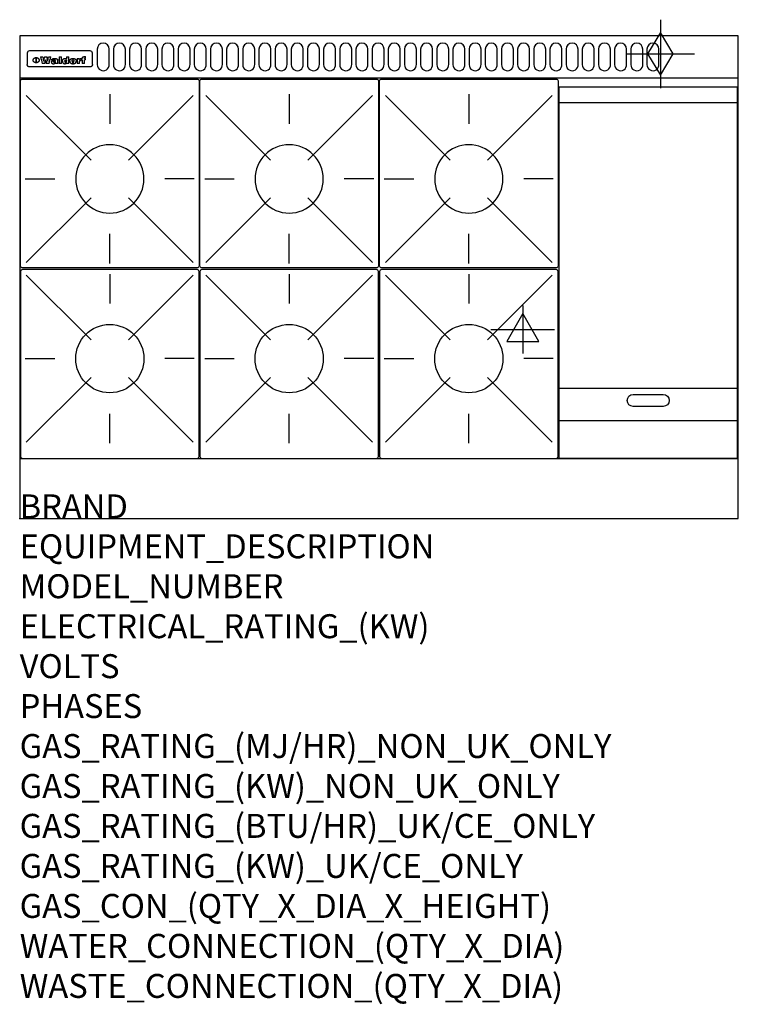
# Model space of a CAD drawing. Extents: x 0 to 1200, y -811 to 832.
import ezdxf

# ---------------------------------------------------------------- set-up
doc = ezdxf.new("R2010")
doc.units = 0
doc.header["$LTSCALE"] = 2.5
doc.layers.get('0').update_dxf_attribs({"linetype": 'CONTINUOUS'})
for name, color, linetype in [('Moffat_2D_Electrical', 6, 'CONTINUOUS'), ('Moffat_2D_Hyd', 3, 'CONTINUOUS'), ('Moffat_Detail', 5, 'CONTINUOUS'), ('Moffat_Profile', 1, 'CONTINUOUS')]:
    doc.layers.add(name, color=color, linetype=linetype)
doc.layers.add('Moffat_Notes', color=2, linetype='CONTINUOUS', plot=False)
doc.styles.get("Standard").update_dxf_attribs({"font": 'txt.shx'})

# ---------------------------------------------------------------- blocks, each defined once
blk = doc.blocks.new('GAS_CONNECTION')
at = {"layer": 'Moffat_2D_Hyd'}
for p, q in [((0, 57.1), (0, -57.1)), ((-57.1, 0), (57.1, 0))]:
    blk.add_line(p, q, dxfattribs=at)
blk.add_lwpolyline([(0, -35.7), (21.4, 0), (0, 35.7), (-21.4, 0), (0, -35.7)], dxfattribs=at)
blk = doc.blocks.new('ELECTRICAL CONNECTION')
at = {"layer": 'Moffat_2D_Electrical'}
for p, q in [((0, 40), (0, -40)), ((0, 26.7), (-26.7, -20)), ((26.7, -20), (0, 26.7)), ((-53.3, 0), (53.3, 0)), ((-26.7, -20), (26.7, -20))]:
    blk.add_line(p, q, dxfattribs=at)
blk = doc.blocks.new('WALD_POTSTAND')
at = {"layer": 'Moffat_Detail'}
for p, q in [((9.6, 287.9), (117.6, 179.9)), ((149, 289.6), (149, 240.4)), ((288.4, 287.9), (180.4, 179.9)), ((7.9, 148.5), (57.1, 148.5)), ((290.1, 148.5), (240.9, 148.5)), ((9.6, 9.1), (117.6, 117.1)), ((288.4, 9.1), (180.4, 117.1)), ((149, 7.4), (149, 56.6))]:
    blk.add_line(p, q, dxfattribs=at)
blk.add_lwpolyline([(3, 0), (295, 0, 0.414214), (298, 3), (298, 312, 0.414214), (295, 315), (3, 315, 0.414214), (0, 312), (0, 3, 0.414214)], format="xyb", close=True, dxfattribs=at)
blk.add_circle((149, 148.5), 57, dxfattribs=at)

msp = doc.modelspace()

# ---------------------------------------------------------------- linework, layer by layer
msp.add_point((0, 0))
at = {"layer": 'Moffat_Detail'}
for p, q in [((12.5, 776.5), (12.5, 776.1)), ((12.5, 776.1), (12.5, 773.6)), ((12.5, 773.6), (12.5, 759.5)), ((117.5, 780), (16.5, 780)), ((121.5, 776.1), (121.5, 776.5)), ((121.5, 773.6), (121.5, 776.1)), ((121.5, 759.5), (121.5, 773.6)), ((12.5, 759.5), (12.5, 757.1)), ((27.3, 760.3), (27.3, 768.9)), ((27.8, 768.9), (27.8, 760.3)), ((34.6, 770.3), (38.7, 770.3)), ((42, 759), (37.8, 759)), ((41.7, 770.3), (45.2, 770.3)), ((49, 759), (44.9, 759)), ((48.1, 770.3), (52.1, 770.3)), ((57.2, 764.6), (53.4, 764.6)), ((59.5, 765.3), (59.5, 765.3)), ((59.8, 764.7), (59.8, 764.7)), ((59.8, 762.4), (59.8, 762.1)), ((63.9, 759), (60.1, 759)), ((63.5, 759.9), (63.5, 764.4)), ((63.9, 759), (63.9, 759.2)), ((65.8, 770.3), (65.8, 759)), ((65.8, 770.3), (69.7, 770.3)), ((69.7, 759), (65.8, 759)), ((69.7, 759), (69.7, 770.3)), ((78.3, 770.3), (78.3, 766.3)), ((78.3, 770.3), (82, 770.3)), ((78.6, 760), (78.6, 759)), ((82, 759), (78.6, 759)), ((82, 759), (82, 770.3)), ((96, 767.2), (99.5, 767.2)), ((96, 767.2), (96, 759)), ((99.8, 759), (96, 759)), ((99.5, 765.6), (99.5, 767.2)), ((99.8, 759), (99.8, 762.3)), ((102.5, 767.4), (102.8, 767.4)), ((102.8, 764.1), (102.8, 767.4)), ((103.4, 767.2), (104.6, 767.2)), ((103.4, 767.2), (103.4, 765.3)), ((104.6, 765.3), (103.4, 765.3)), ((104.6, 767.7), (104.6, 767.2)), ((104.6, 765.3), (104.6, 759)), ((108.4, 759), (104.6, 759)), ((107.9, 770.6), (110, 770.6)), ((108.4, 767.2), (110, 767.2)), ((110, 765.3), (108.4, 765.3)), ((108.4, 759), (108.4, 765.3)), ((110, 768.4), (110, 770.6)), ((110, 765.3), (110, 767.2)), ((121.5, 757.1), (121.5, 759.5)), ((117.5, 753.3), (16.5, 753.3)), ((901, 694), (1198, 694)), ((901, 217.5), (1198, 217.5)), ((901, 163), (1198, 163))]:
    msp.add_line(p, q, dxfattribs=at)
for points in [[(129.5, 783), (129.5, 757, 1.03045), (149.5, 757.6), (149.5, 783, 1), (129.5, 783, 1)], [(156.5, 783), (156.5, 757, 1.03045), (176.5, 757.6), (176.5, 783, 1), (156.5, 783, 1)], [(183.5, 783), (183.5, 757, 1.03045), (203.5, 757.6), (203.5, 783, 1), (183.5, 783, 1)], [(210.5, 783), (210.5, 757, 1.03045), (230.5, 757.6), (230.5, 783, 1), (210.5, 783, 1)], [(237.5, 783), (237.5, 757, 1.03045), (257.5, 757.6), (257.5, 783, 1), (237.5, 783, 1)], [(264.5, 783), (264.5, 757, 1.03045), (284.5, 757.6), (284.5, 783, 1), (264.5, 783, 1)], [(291.5, 783), (291.5, 757, 1.03045), (311.5, 757.6), (311.5, 783, 1), (291.5, 783, 1)], [(318.5, 783), (318.5, 757, 1.03045), (338.5, 757.6), (338.5, 783, 1), (318.5, 783, 1)], [(345.5, 783), (345.5, 757, 1.03045), (365.5, 757.6), (365.5, 783, 1), (345.5, 783, 1)], [(372.5, 783), (372.5, 757, 1.03045), (392.5, 757.6), (392.5, 783, 1), (372.5, 783, 1)], [(399.5, 783), (399.5, 757, 1.03045), (419.5, 757.6), (419.5, 783, 1), (399.5, 783, 1)], [(426.5, 783), (426.5, 757, 1.03045), (446.5, 757.6), (446.5, 783, 1), (426.5, 783, 1)], [(453.5, 783), (453.5, 757, 1.03045), (473.5, 757.6), (473.5, 783, 1), (453.5, 783, 1)], [(480.5, 783), (480.5, 757, 1.03045), (500.5, 757.6), (500.5, 783, 1), (480.5, 783, 1)], [(507.5, 783), (507.5, 757, 1.03045), (527.5, 757.6), (527.5, 783, 1), (507.5, 783, 1)], [(534.5, 783), (534.5, 757, 1.03045), (554.5, 757.6), (554.5, 783, 1), (534.5, 783, 1)], [(561.5, 783), (561.5, 757, 1.03045), (581.5, 757.6), (581.5, 783, 1), (561.5, 783, 1)], [(588.5, 783), (588.5, 757, 1.03045), (608.5, 757.6), (608.5, 783, 1), (588.5, 783, 1)], [(615.5, 783), (615.5, 757, 1.03045), (635.5, 757.6), (635.5, 783, 1), (615.5, 783, 1)], [(642.5, 783), (642.5, 757, 1.03045), (662.5, 757.6), (662.5, 783, 1), (642.5, 783, 1)], [(669.5, 783), (669.5, 757, 1.03045), (689.5, 757.6), (689.5, 783, 1), (669.5, 783, 1)], [(696.5, 783), (696.5, 757, 1.03045), (716.5, 757.6), (716.5, 783, 1), (696.5, 783, 1)], [(723.5, 783), (723.5, 757, 1.03045), (743.5, 757.6), (743.5, 783, 1), (723.5, 783, 1)], [(750.5, 783), (750.5, 757, 1.03045), (770.5, 757.6), (770.5, 783, 1), (750.5, 783, 1)], [(777.5, 783), (777.5, 757, 1.03045), (797.5, 757.6), (797.5, 783, 1), (777.5, 783, 1)], [(804.5, 783), (804.5, 757, 1.03045), (824.5, 757.6), (824.5, 783, 1), (804.5, 783, 1)], [(831.5, 783), (831.5, 757, 1.03045), (851.5, 757.6), (851.5, 783, 1), (831.5, 783, 1)], [(858.5, 783), (858.5, 757, 1.03045), (878.5, 757.6), (878.5, 783, 1), (858.5, 783, 1)], [(885.5, 783), (885.5, 757, 1.03045), (905.5, 757.6), (905.5, 783, 1), (885.5, 783, 1)], [(912.5, 783), (912.5, 757, 1.03045), (932.5, 757.6), (932.5, 783, 1), (912.5, 783, 1)], [(939.5, 783), (939.5, 757, 1.03045), (959.5, 757.6), (959.5, 783, 1), (939.5, 783, 1)], [(966.5, 783), (966.5, 757, 1.03045), (986.5, 757.6), (986.5, 783, 1), (966.5, 783, 1)], [(993.5, 783), (993.5, 757, 1.03045), (1013.5, 757.6), (1013.5, 783, 1), (993.5, 783, 1)], [(1020.5, 783), (1020.5, 757, 1.03045), (1040.5, 757.6), (1040.5, 783, 1), (1020.5, 783, 1)], [(1047.5, 783), (1047.5, 757, 1.03045), (1067.5, 757.6), (1067.5, 783, 1), (1047.5, 783, 1)], [(1024.5, 206.7), (1074.5, 206.7, -1), (1074.5, 186.7), (1024.5, 186.7, -1), (1024.5, 206.7, -1)]]:
    msp.add_lwpolyline(points, format="xyb", dxfattribs=at)
at = {"layer": 'Moffat_Detail', "flags": 128}
for points in [[(15, 753.6), (14.7, 753.7), (14.5, 753.8), (14.2, 754), (14, 754.1), (13.8, 754.3), (13.6, 754.5), (13.4, 754.7), (13.2, 754.9), (13, 755.2), (12.9, 755.4), (12.8, 755.7), (12.7, 756), (12.6, 756.2), (12.5, 756.5), (12.5, 756.8), (12.5, 757.1)], [(22.5, 764.5), (22.5, 764.8), (22.5, 765), (22.6, 765.3), (22.7, 765.6), (22.7, 765.9), (22.9, 766.1), (23, 766.4), (23.1, 766.6), (23.3, 766.9), (23.5, 767.1), (23.7, 767.3), (23.9, 767.5), (24.1, 767.7), (24.3, 767.9), (24.6, 768.1), (24.8, 768.3), (25.1, 768.4), (25.4, 768.5), (25.7, 768.6), (26, 768.7), (26.3, 768.8), (26.6, 768.9), (26.9, 768.9), (27.3, 768.9)], [(27.3, 760.3), (26.9, 760.3), (26.6, 760.4), (26.3, 760.4), (26, 760.5), (25.7, 760.6), (25.4, 760.7), (25.1, 760.8), (24.8, 760.9), (24.6, 761.1), (24.3, 761.2), (24.1, 761.4), (23.9, 761.6), (23.7, 761.8), (23.5, 762), (23.3, 762.2), (23.1, 762.4), (23, 762.7), (22.9, 762.9), (22.7, 763.2), (22.7, 763.4), (22.6, 763.7), (22.5, 764), (22.5, 764.2), (22.5, 764.5)], [(27.8, 768.9), (28.1, 768.9), (28.4, 768.9), (28.7, 768.8), (29, 768.7), (29.3, 768.6), (29.6, 768.5), (29.9, 768.4), (30.2, 768.3), (30.4, 768.1), (30.7, 767.9), (30.9, 767.7), (31.1, 767.5), (31.3, 767.3), (31.5, 767.1), (31.7, 766.9), (31.9, 766.6), (32, 766.4), (32.1, 766.1), (32.3, 765.9), (32.3, 765.6), (32.4, 765.3), (32.5, 765), (32.5, 764.8), (32.5, 764.5)], [(32.5, 764.5), (32.5, 764.2), (32.5, 764), (32.4, 763.7), (32.3, 763.4), (32.3, 763.2), (32.1, 762.9), (32, 762.7), (31.9, 762.4), (31.7, 762.2), (31.5, 762), (31.3, 761.8), (31.1, 761.6), (30.9, 761.4), (30.7, 761.2), (30.4, 761.1), (30.2, 760.9), (29.9, 760.8), (29.6, 760.7), (29.3, 760.6), (29, 760.5), (28.7, 760.4), (28.4, 760.4), (28.1, 760.3), (27.8, 760.3)], [(121.5, 757.1), (121.5, 756.8), (121.5, 756.5), (121.4, 756.2), (121.3, 756), (121.2, 755.7), (121.1, 755.4), (121, 755.2), (120.8, 754.9), (120.6, 754.7), (120.4, 754.5), (120.2, 754.3), (120, 754.1), (119.8, 754), (119.5, 753.8), (119.3, 753.7), (119, 753.6)], [(16.5, 753.3), (16.1, 753.3), (15.7, 753.4), (15.3, 753.4), (15, 753.6)], [(119, 753.6), (118.7, 753.4), (118.3, 753.4), (117.9, 753.3), (117.5, 753.3)]]:
    msp.add_lwpolyline(points, dxfattribs=at)
at = {"layer": 'Moffat_Detail'}
msp.add_lwpolyline([(1198, 100), (901, 100), (901, 720), (1198, 720)], close=True, dxfattribs=at)
for centre, major_axis, ratio, start_param, end_param in [((16.5, 776.5), (-4, 0), 0.866025, 4.712389, 6.283185), ((117.5, 776.5), (4, 0), 0.866025, 0, 1.570796), ((36.2, 793.1), (-12.1, 57.2), 0.115401, 1.957335, 2.184819), ((39.8, 793.1), (8.3, -57.2), 0.081873, 5.111411, 5.258321), ((40.5, 793.1), (9.8, 57.2), 0.095295, 4.170858, 4.317769), ((43.2, 793.1), (-9.2, -57.2), 0.089618, 0.946737, 1.082967), ((43.6, 793.1), (-9.5, 57.2), 0.09282, 2.05754, 2.19377), ((46.4, 793.1), (9.3, -57.2), 0.090857, 5.108549, 5.255459), ((47.1, 793.1), (8.1, 57.2), 0.079858, 4.16586, 4.312771), ((50.6, 793.1), (-11.9, -57.2), 0.113882, 0.956097, 1.183581), ((53.4, 793.1), (5.6, 57.2), 0.055651, 4.126897, 4.140913), ((52.8, 793.1), (-2.5, 57.2), 0.025591, 2.160584, 2.16673), ((52.2, 793.1), (-9.6, 57.2), 0.093749, 2.152075, 2.165164), ((54.2, 793.1), (18.6, 57.2), 0.165404, 4.189319, 4.200965), ((50.9, 793.1), (-23.3, 57.1), 0.194381, 2.101775, 2.112984), ((55.2, 793.1), (43, 56.1), 0.25987, 4.343559, 4.352682), ((53.4, 793.1), (6.5, 57.2), 0.064641, 4.198044, 4.211249), ((48.6, 793.1), (-46.9, 55.9), 0.264454, 1.973584, 1.982592), ((53.2, 793.1), (19.2, 57.2), 0.169083, 4.260536, 4.271857), ((56.1, 793.1), (70.2, 54.3), 0.260447, 4.481081, 4.482969), ((52.7, 793.1), (38.4, 56.4), 0.251437, 4.384455, 4.394363), ((56.7, 793.1), (92.7, 52.9), 0.234951, 4.548304, 4.553022), ((46, 793.1), (-73.1, 54.1), 0.25768, 1.86586, 1.870605), ((51.6, 793.1), (68.1, 54.4), 0.262167, 4.542362, 4.550386), ((41.1, 793.1), (-117.5, 52), 0.204617, 1.77256, 1.777782), ((57.9, 793.1), (137.5, 51.4), 0.183066, 4.618103, 4.622349), ((47.1, 793.1), (171.6, 50.8), 0.153536, 4.711284, 4.711442), ((50.1, 793.1), (103.1, 52.5), 0.221899, 4.644434, 4.64947), ((59.3, 793.1), (201.5, 50.5), 0.133732, 4.65719, 4.660806), ((28.2, 793.1), (-228.9, 50.3), 0.119322, 1.713758, 1.716924), ((47.1, 793.1), (164.4, 50.9), 0.159069, 4.712693, 4.716471), ((60.9, 793.1), (292.2, 50), 0.095174, 4.678021, 4.681008), ((-34.4, 793.1), (-752.4, 49.7), 0.037879, 1.693205, 1.694313), ((42.7, 793.1), (248, 50.2), 0.110898, 4.743263, 4.746097), ((239.5, 793.1), (1517.1, 49.6), 0.018848, 4.590755, 4.591072), ((62.3, 793.1), (385.1, 49.8), 0.073106, 4.687841, 4.68957), ((33, 793.1), (419.8, 49.8), 0.06724, 4.760567, 4.762456), ((57.9, 793.1), (-13.8, -57.2), 0.129036, 1.012618, 1.017815), ((55.2, 793.1), (22.9, -57.1), 0.191942, 5.224849, 5.235881), ((108.9, 793.1), (432, 49.8), 0.0654, 4.58415, 4.585891), ((61, 793.1), (66.1, 54.5), 0.263696, 4.437831, 4.444759), ((57, 793.1), (-30.7, -56.8), 0.228764, 1.174057, 1.18459), ((57.1, 793.1), (-7.7, -57.2), 0.075574, 1.059217, 1.061261), ((64.1, 793.1), (515.2, 49.7), 0.055044, 4.69372, 4.695135), ((44.2, 793.1), (-169.3, 50.9), 0.15527, 1.694039, 1.697981), ((-7, 793.1), (1110.6, 49.6), 0.025722, 4.769284, 4.770072), ((65.8, 793.1), (155.6, 51.1), 0.166311, 4.6044, 4.610066), ((56, 793.1), (102.4, 52.5), 0.222801, 4.613084, 4.614656), ((81.1, 793.1), (197.7, 50.5), 0.136017, 4.558661, 4.562143), ((52.9, 793.1), (296.9, 50), 0.093749, 4.712637, 4.715153), ((-11.3, 793.1), (-858.7, 49.6), 0.033222, 1.653283, 1.653441), ((61.7, 793.1), (314.8, 50), 0.088692, 4.686369, 4.686684), ((61.7, 793.1), (322.4, 50), 0.086718, 4.687324, 4.69031), ((92.6, 793.1), (429.4, 49.8), 0.065786, 4.624035, 4.625927), ((-52.8, 793.1), (1889.2, 49.6), 0.015141, 4.770823, 4.770981), ((68.1, 793.1), (206, 50.5), 0.131158, 4.63262, 4.636554), ((63.8, 793.1), (114, 52.1), 0.208712, 4.569526, 4.569683), ((75.3, 793.1), (146.9, 51.2), 0.174015, 4.536328, 4.538543), ((82.3, 793.1), (-1288.1, 49.6), 0.022189, 1.553095, 1.553409), ((156.4, 793.1), (-1660.2, 49.6), 0.017226, 1.512322, 1.512794), ((70.1, 793.1), (100.9, 52.6), 0.224611, 4.482667, 4.488993), ((62.8, 793.1), (-216.9, 50.4), 0.125291, 1.581661, 1.584648), ((66.9, 793.1), (102.4, 52.5), 0.222801, 4.519783, 4.525301), ((60, 793.1), (119.4, 51.9), 0.202417, 4.615998, 4.621028), ((66.3, 793.1), (164.4, 50.9), 0.159069, 4.619441, 4.623217), ((63.5, 793.1), (55.3, 55.3), 0.267949, 4.377275, 4.377591), ((67.3, 793.1), (73.6, 54), 0.25723, 4.418721, 4.426938), ((90.2, 793.1), (-528, 49.7), 0.053742, 1.517341, 1.518758), ((61.8, 793.1), (30.6, 56.8), 0.228452, 4.238215, 4.247983), ((60, 793.1), (-27.3, 56.9), 0.214652, 1.976624, 1.987157), ((59.7, 793.1), (32.5, 56.7), 0.235222, 4.3191, 4.326016), ((60.2, 793.1), (6.7, 57.2), 0.066505, 4.133361, 4.147374), ((59.4, 793.1), (-7.9, 57.2), 0.07749, 2.123667, 2.126657), ((58.4, 793.1), (-13.3, 57.2), 0.125639, 2.163832, 2.179958), ((78.4, 793.1), (-321.5, 50), 0.086957, 1.527211, 1.529258), ((72, 793.1), (-203.7, 50.5), 0.132462, 1.548566, 1.552502), ((68, 793.1), (-124.8, 51.7), 0.19635, 1.600887, 1.605924), ((66.3, 793.1), (-88.1, 53.2), 0.240603, 1.668887, 1.670303), ((65.3, 793.1), (-65.9, 54.5), 0.263833, 1.741061, 1.749871), ((64.3, 793.1), (-35.9, 56.6), 0.245476, 1.903977, 1.913099), ((63.7, 793.1), (15.6, -57.2), 0.143886, 5.169919, 5.180611), ((63.5, 793.1), (5, -57.2), 0.050176, 5.215542, 5.229533), ((63.5, 793.1), (1.8, -57.2), 0.01784, 5.233387, 5.237788), ((62.3, 793.1), (11.6, -57.2), 0.110898, 5.309416, 5.317631), ((58.3, 793.1), (-49, 55.7), 0.266048, 1.968618, 1.974626), ((71.6, 793.1), (7.6, 57.2), 0.075145, 4.181513, 4.194876), ((71.5, 793.1), (2.7, 57.2), 0.02741, 4.158499, 4.172809), ((71.3, 793.1), (-1.5, 57.2), 0.015141, 2.125594, 2.130785), ((71.2, 793.1), (-3.9, 57.2), 0.038713, 2.12857, 2.142732), ((70.8, 793.1), (-10.4, 57.2), 0.100388, 2.127132, 2.140044), ((71.6, 793.1), (14.2, 57.2), 0.132942, 4.217947, 4.230209), ((70.4, 793.1), (-16.7, 57.2), 0.151836, 2.113922, 2.125898), ((71.5, 793.1), (22.5, 57.1), 0.189973, 4.271929, 4.283091), ((69.6, 793.1), (-26, 57), 0.208712, 2.075169, 2.085893), ((71.3, 793.1), (32.6, 56.7), 0.23556, 4.342821, 4.353042), ((68.7, 793.1), (-37.1, 56.5), 0.24862, 2.01897, 2.028757), ((71, 793.1), (41.8, 56.2), 0.25802, 4.407996, 4.411456), ((70.7, 793.1), (52.3, 55.5), 0.267543, 4.46898, 4.478419), ((67.5, 793.1), (-49.8, 55.7), 0.266482, 1.957011, 1.963804), ((65.4, 793.1), (-71.1, 54.2), 0.259631, 1.869426, 1.877173), ((69.6, 793.1), (79.8, 53.6), 0.25057, 4.588067, 4.595306), ((60.7, 793.1), (-114, 52.1), 0.208712, 1.776748, 1.782285), ((67.3, 793.1), (126.6, 51.7), 0.194381, 4.683066, 4.688103), ((51.1, 793.1), (-197.7, 50.5), 0.136017, 1.721992, 1.725474), ((59.8, 793.1), (262.6, 50.1), 0.105184, 4.747203, 4.74988), ((-7.4, 793.1), (-687, 49.7), 0.04145, 1.693702, 1.69481), ((14.6, 793.1), (1049.6, 49.6), 0.027212, 4.768674, 4.769147), ((75.4, 793.1), (-7.5, -57.2), 0.074301, 1.030258, 1.04378), ((75.3, 793.1), (-1.3, -57.2), 0.013151, 1.0148, 1.020776), ((75, 793.1), (4.4, -57.2), 0.043702, 5.265351, 5.279668), ((75.7, 793.1), (-22.6, -57.1), 0.190252, 1.109071, 1.119132), ((74.3, 793.1), (18.4, -57.2), 0.164024, 5.23019, 5.241524), ((110.7, 793.1), (-608.3, 49.7), 0.046748, 1.516571, 1.51783), ((73.3, 793.1), (-35.6, 56.6), 0.244573, 2.0002, 2.003034), ((206.8, 793.1), (1087.7, 49.6), 0.026261, 4.590174, 4.590491), ((75.8, 793.1), (65.2, 54.6), 0.26432, 4.491487, 4.49809), ((71.6, 793.1), (-64.6, 54.6), 0.264702, 1.852107, 1.860141), ((119.3, 793.1), (361.1, 49.9), 0.077793, 4.580942, 4.583), ((75.1, 793.1), (272.7, 50.1), 0.101547, 4.697199, 4.699872), ((87.1, 793.1), (-191.5, 50.6), 0.139796, 1.550929, 1.55455), ((57.2, 793.1), (-273.9, 50.1), 0.101131, 1.658507, 1.660713), ((95.4, 793.1), (158.8, 51), 0.163614, 4.541237, 4.545511), ((78.7, 793.1), (-321.5, 50), 0.086957, 1.578175, 1.580218), ((93.3, 793.1), (231.9, 50.3), 0.117913, 4.615403, 4.618397), ((84.8, 793.1), (-148.6, 51.2), 0.172511, 1.576996, 1.577783), ((81.9, 793.1), (-91.8, 53), 0.235994, 1.653744, 1.660354), ((88.8, 793.1), (100.3, 52.6), 0.225358, 4.480428, 4.483117), ((77.7, 793.1), (-70.5, 54.2), 0.260167, 1.764324, 1.771713), ((81.8, 793.1), (61.6, 54.8), 0.266377, 4.411213, 4.418617), ((86.5, 793.1), (79.3, 53.7), 0.251155, 4.432219, 4.439651), ((80.5, 793.1), (-61.6, 54.9), 0.266408, 1.758066, 1.767034), ((77.8, 793.1), (-30.1, 56.8), 0.226427, 1.978456, 1.981757), ((79.6, 793.1), (24.3, 57), 0.200106, 4.212969, 4.223361), ((77.9, 793.1), (-16.4, 57.2), 0.149882, 2.057924, 2.069086), ((83.7, 793.1), (51.5, 55.6), 0.267285, 4.327441, 4.337394), ((80.1, 793.1), (-49.9, 55.7), 0.266551, 1.823201, 1.824931), ((78.7, 793.1), (8.2, 57.2), 0.0807, 4.149744, 4.163119), ((78.2, 793.1), (-4.2, 57.2), 0.041882, 2.109094, 2.124033), ((78.4, 793.1), (1.7, 57.2), 0.017226, 4.152046, 4.156608), ((83.8, 793.1), (9, 57.2), 0.088184, 4.186201, 4.199249), ((83.7, 793.1), (2.8, 57.2), 0.027714, 4.159472, 4.173624), ((83.5, 793.1), (-1.5, 57.2), 0.015614, 2.124625, 2.134692), ((83.2, 793.1), (-7, 57.2), 0.069544, 2.126571, 2.139948), ((83.8, 793.1), (16.7, 57.2), 0.151836, 4.229671, 4.241618), ((82.8, 793.1), (-14.2, 57.2), 0.132942, 2.115411, 2.127694), ((82.2, 793.1), (-23.3, 57.1), 0.194381, 2.081595, 2.092785), ((83.7, 793.1), (26.4, 57), 0.210674, 4.294745, 4.305593), ((81.3, 793.1), (-34.4, 56.6), 0.241175, 2.026635, 2.036888), ((83.5, 793.1), (39, 56.4), 0.252891, 4.381399, 4.391148), ((80, 793.1), (-50.1, 55.7), 0.266651, 1.946823, 1.955822), ((83.1, 793.1), (52.2, 55.5), 0.267498, 4.464093, 4.47007), ((82.5, 793.1), (69.2, 54.3), 0.261267, 4.545202, 4.552596), ((78.4, 793.1), (-66.6, 54.5), 0.263322, 1.879754, 1.88639), ((81.5, 793.1), (94.6, 52.9), 0.232514, 4.625697, 4.631834), ((76, 793.1), (-90.7, 53), 0.237382, 1.812155, 1.818479), ((71.5, 793.1), (-132.6, 51.5), 0.188032, 1.753518, 1.758422), ((79.2, 793.1), (141.8, 51.3), 0.178819, 4.696373, 4.700938), ((63.5, 793.1), (-202.9, 50.5), 0.132942, 1.718563, 1.722045), ((75.3, 793.1), (215.3, 50.4), 0.126114, 4.736034, 4.73934), ((87.6, 793.1), (-7.7, -57.2), 0.076008, 1.03717, 1.050376), ((87.5, 793.1), (-2.3, -57.2), 0.022692, 1.017439, 1.027817), ((87.3, 793.1), (3, -57.2), 0.029919, 5.265084, 5.280816), ((43.3, 793.1), (-374.3, 49.9), 0.075145, 1.698974, 1.701032), ((64, 793.1), (415, 49.8), 0.067991, 4.760699, 4.762588), ((86.8, 793.1), (11.9, -57.2), 0.113578, 5.258763, 5.270726), ((87.7, 793.1), (-22, -57.1), 0.186632, 1.111751, 1.12134), ((86, 793.1), (25.3, -57), 0.204955, 5.203704, 5.209532), ((87.6, 793.1), (61.8, 54.8), 0.266311, 4.482757, 4.489988), ((83.7, 793.1), (-62.6, 54.8), 0.2659, 1.863621, 1.871342), ((85.7, 793.1), (260.8, 50.2), 0.105885, 4.701778, 4.704608), ((-38.2, 793.1), (-1053.4, 49.6), 0.027114, 1.692299, 1.693091), ((20.6, 793.1), (1159.3, 49.6), 0.024646, 4.769693, 4.770323), ((68.2, 793.1), (-279, 50.1), 0.099395, 1.660529, 1.663051), ((151.1, 793.1), (-1053.4, 49.6), 0.027114, 1.513084, 1.513872), ((92.5, 793.1), (-282.6, 50.1), 0.098214, 1.575612, 1.578128), ((109.3, 793.1), (272.7, 50.1), 0.101547, 4.619318, 4.621997), ((228.9, 793.1), (1159.3, 49.6), 0.024646, 4.590317, 4.59095), ((90.4, 793.1), (-65.2, 54.6), 0.26432, 1.778493, 1.786039), ((94.2, 793.1), (61.4, 54.9), 0.266496, 4.406783, 4.414504), ((139, 793.1), (410.3, 49.8), 0.068759, 4.583656, 4.585556), ((111.6, 793.1), (-374.3, 49.9), 0.075145, 1.522605, 1.524652), ((90.3, 793.1), (-26, 57), 0.208712, 1.996811, 2.002471), ((91.7, 793.1), (21.1, 57.1), 0.18121, 4.191471, 4.201076), ((90.3, 793.1), (-11.2, 57.2), 0.107749, 2.076409, 2.088357), ((90.9, 793.1), (8.3, 57.2), 0.081621, 4.14624, 4.15946), ((90.5, 793.1), (-3, 57.2), 0.03022, 2.107893, 2.12346), ((115.9, 793.1), (215.3, 50.4), 0.126114, 4.564386, 4.56771), ((102.1, 793.1), (-205.5, 50.5), 0.131452, 1.546924, 1.550387), ((90.6, 793.1), (1.5, 57.2), 0.014915, 4.147984, 4.158523), ((107, 793.1), (137.1, 51.4), 0.183492, 4.528494, 4.53324), ((98.2, 793.1), (-130.8, 51.6), 0.189973, 1.592906, 1.597786), ((102.4, 793.1), (94.6, 52.9), 0.232514, 4.472821, 4.478987), ((96.4, 793.1), (-93.1, 52.9), 0.234389, 1.655413, 1.66155), ((99.8, 793.1), (69.2, 54.3), 0.261267, 4.405886, 4.413312), ((95.4, 793.1), (-68, 54.4), 0.262233, 1.735791, 1.742398), ((94.7, 793.1), (-48.1, 55.8), 0.265413, 1.834386, 1.843508), ((98.2, 793.1), (52.2, 55.5), 0.267521, 4.338589, 4.344747), ((97, 793.1), (38.1, 56.4), 0.250834, 4.265762, 4.275544), ((94.4, 793.1), (-35, 56.6), 0.242881, 1.919569, 1.929632), ((96, 793.1), (-26.4, -57), 0.210674, 1.063776, 1.074654), ((94.2, 793.1), (22.2, -57.1), 0.188032, 5.147164, 5.158483), ((95.3, 793.1), (-16.5, -57.2), 0.150169, 1.020445, 1.032574), ((94.2, 793.1), (14.2, -57.2), 0.132942, 5.198342, 5.210604), ((94.8, 793.1), (-9, -57.2), 0.088184, 1.003234, 1.016299), ((94.2, 793.1), (7, -57.2), 0.068759, 5.235336, 5.248857), ((94.3, 793.1), (1.7, -57.2), 0.016653, 5.256725, 5.26616), ((94.5, 793.1), (-2.8, -57.2), 0.027714, 1.003721, 1.017879), ((98.9, 793.1), (25, 57), 0.20353, 4.300124, 4.312862), ((98.2, 793.1), (43.6, 56.1), 0.260713, 4.423733, 4.43333), ((100.4, 793.1), (-12.4, -57.2), 0.117982, 1.033332, 1.046072), ((99.9, 793.1), (-1.2, -57.2), 0.01219, 1.001543, 1.007994), ((101, 793.1), (35.2, 56.6), 0.243664, 4.312626, 4.321903), ((97.2, 793.1), (68, 54.4), 0.262233, 4.550384, 4.55479), ((101.7, 793.1), (73.1, 54.1), 0.25768, 4.506658, 4.509802), ((94.8, 793.1), (117.6, 52), 0.20449, 4.671362, 4.676399), ((102.6, 793.1), (137.9, 51.4), 0.1827, 4.630067, 4.634626), ((87.3, 793.1), (257.6, 50.2), 0.107097, 4.745641, 4.748475), ((107, 793.1), (591.6, 49.7), 0.048049, 4.698612, 4.700027), ((33.5, 793.1), (1202.2, 49.6), 0.023769, 4.76835, 4.768823), ((82.5, 793.1), (-2347.2, 49.6), 0.01219, 1.57938, 1.579537), ((97, 793.1), (-644.1, 49.7), 0.044182, 1.582687, 1.583316), ((103.4, 793.1), (14.1, 57.2), 0.131452, 4.299285, 4.311748), ((104.3, 793.1), (3.7, 57.2), 0.03708, 4.254584, 4.269397), ((101.9, 793.1), (30.1, 56.8), 0.226427, 4.398701, 4.40865), ((100.1, 793.1), (48.7, 55.8), 0.265819, 4.517421, 4.521688), ((97, 793.1), (79, 53.7), 0.251437, 4.648034, 4.654359), ((88.9, 793.1), (152.4, 51.1), 0.169083, 4.766957, 4.771229), ((68.7, 793.1), (328.2, 49.9), 0.08525, 4.814904, 4.817278), ((-101.4, 793.1), (1774.7, 49.6), 0.016116, 4.829801, 4.830117), ((106.8, 793.1), (-22.4, -57.1), 0.189388, 1.182942, 1.193813), ((108.2, 793.1), (-2.3, -57.2), 0.022692, 1.106135, 1.1096), ((108.6, 793.1), (3.3, -57.2), 0.033222, 5.176023, 5.178385), ((108.5, 793.1), (2.8, -57.2), 0.027714, 5.178971, 5.181805), ((101.7, 793.1), (94.6, 52.9), 0.232514, 4.655615, 4.657506), ((82.1, 793.1), (359.8, 49.9), 0.078055, 4.775839, 4.778046), ((201.5, 793.1), (-1202.2, 49.6), 0.023769, 1.495299, 1.495456), ((210.2, 793.1), (-1316.7, 49.6), 0.021708, 1.495293, 1.495451)]:
    msp.add_ellipse(centre, major_axis=major_axis, ratio=ratio, start_param=start_param, end_param=end_param, dxfattribs=at)
at = {"layer": 'Moffat_Profile'}
for p, q in [((0, 735), (1200, 735)), ((0, 100), (1200, 100))]:
    msp.add_line(p, q, dxfattribs=at)
msp.add_lwpolyline([(0, 0), (1200, 0), (1200, 805), (0, 805)], close=True, dxfattribs=at)

# ---------------------------------------------------------------- block references
msp.add_blockref('ELECTRICAL CONNECTION', (840, 315))
at = {"layer": 'Moffat_2D_Hyd'}
msp.add_blockref('GAS_CONNECTION', (1070, 775), dxfattribs=at)
at = {"layer": 'Moffat_Detail', "xscale": -1}
for p in [(299.5, 418), (599, 418), (899, 418)]:
    msp.add_blockref('WALD_POTSTAND', p, dxfattribs=at)
at = {"layer": 'Moffat_Detail', "rotation": 180}
for p in [(299.5, 415), (599, 415), (899, 415)]:
    msp.add_blockref('WALD_POTSTAND', p, dxfattribs=at)

# ---------------------------------------------------------------- texts
at = {"layer": 'Moffat_Notes', "flags": 3}
for tag, p, s in [('BRAND', (0, 0), 'WALDORF'), ('EQUIPMENT_DESCRIPTION', (0, -66.7), 'GAS HOB ELCECTRIC CONVECTION OVEN RANGE 1200mm'), ('MODEL_NUMBER', (0, -133.3), 'RNL8813GEC-P'), ('ELECTRICAL_RATING_(KW)', (0, -200), '6.6'), ('VOLTS', (0, -266.7), '400-415'), ('PHASES', (0, -333.3), '3 P+N+E (9 A / ø)'), ('GAS_RATING_(MJ/HR)_NON_UK_ONLY', (0, -400), '189'), ('GAS_RATING_(KW)_NON_UK_ONLY', (0, -466.7), '52.5'), ('GAS_RATING_(BTU/HR)_UK/CE_ONLY', (0, -533.2), '168700'), ('GAS_RATING_(KW)_UK/CE_ONLY', (0, -600), '49.5'), ('GAS_CON_(QTY_X_DIA_X_HEIGHT)', (0, -666.8), '1 X R 3/4 MALE X 655mm'), ('WATER_CONNECTION_(QTY_X_DIA)', (0, -733.5), 'N/A'), ('WASTE_CONNECTION_(QTY_X_DIA)', (0, -800.3), 'N/A')]:
    msp.add_attdef(tag, p, s, height=40, dxfattribs=at)

doc.saveas('drawing.dxf')
